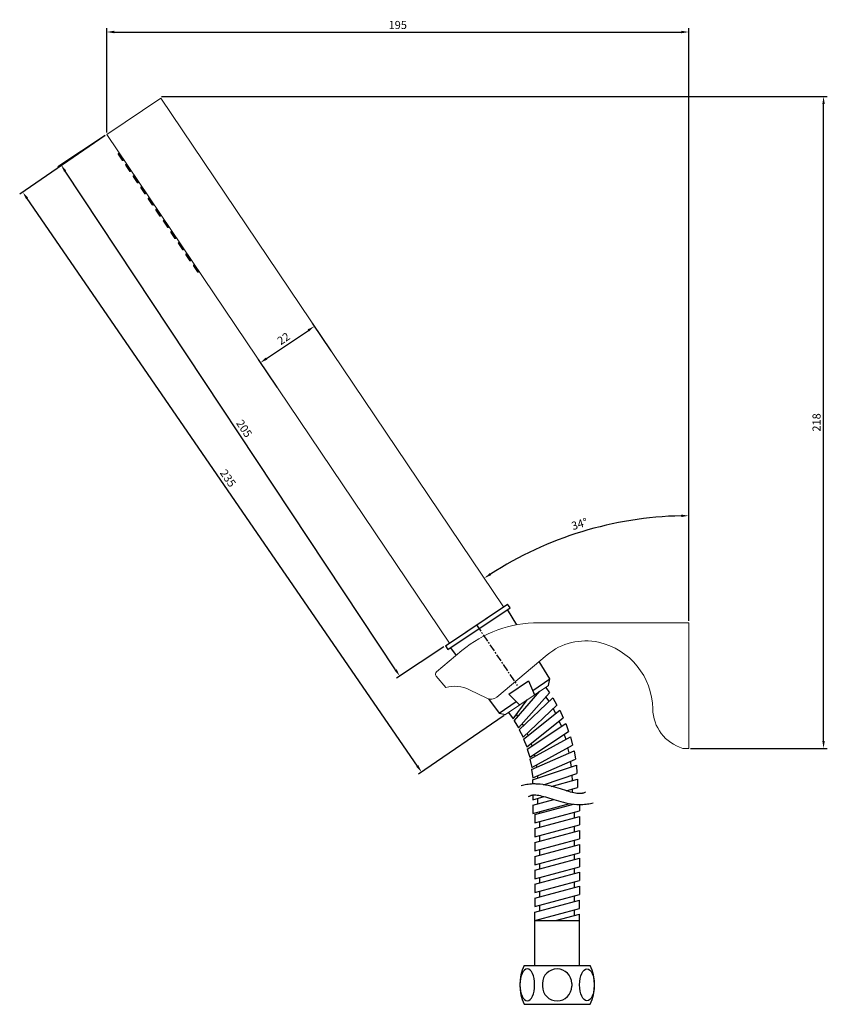
# Model space of a CAD drawing. Units: millimetres. Extents: x -54 to 1150, y -745 to 422.
# Drawn here: x 84 to 353, y -736 to -407 of the extents above; entities that cross this region are included whole.
import ezdxf

# ---------------------------------------------------------------- set-up
doc = ezdxf.new("R2010")
doc.units = ezdxf.units.MM
doc.linetypes.add('CENTER', pattern=[2, 1.25, -0.25, 0.25, -0.25])
for name, color, linetype in [('A1', 2, 'Continuous'), ('A2', 1, 'CENTER'), ('DIM', 6, 'Continuous')]:
    doc.layers.add(name, color=color, linetype=linetype)
doc.styles.add('勝泰-2.7', font='simplex.shx', dxfattribs={"height": 2.7, "bigfont": 'chineset.shx'})
doc.dimstyles.new('正常', dxfattribs={"dimtxt": 2.7, "dimasz": 2.5, "dimexe": 1.25, "dimexo": 0.625, "dimgap": 1, "dimtad": 1, "dimdsep": 46, "dimtxsty": '勝泰-2.7', "dimcen": 2.5, "dimadec": 1, "dimazin": 0, "dimtfac": 1, "dimtmove": 0, "dimatfit": 3, "dimfxl": 0, "dimarcsym": 0})

# ---------------------------------------------------------------- blocks, each defined once
blk = doc.blocks.new('*D15')
at = {"layer": 'Defpoints', "color": 0}
for p in [(112.62, -445.48), (97.34, -455.6), (225.83, -616.39)]:
    blk.add_point(p, dxfattribs=at)
at = {"layer": 'DIM', "color": 0, "lineweight": -2}
for p, q in [((112.1, -445.82), (96.29, -456.29)), ((209.16, -624.43), (98.72, -457.69)), ((225.31, -616.74), (209.5, -627.21))]:
    blk.add_line(p, q, dxfattribs=at)
at = {"layer": 'DIM', "color": 0}
for points in [[(99.06, -457.46), (98.37, -457.92), (97.34, -455.6)], [(209.51, -624.2), (208.82, -624.66), (210.54, -626.52)]]:
    blk.add_solid(points, dxfattribs=at)
at = {"layer": 'DIM', "color": 0, "insert": (158.56, -543.77), "char_height": 2.7, "attachment_point": 5, "rotation": 303.519, "style": '勝泰-2.7'}
blk.add_mtext('{\\Fsimplex.shx,chineset.shx|c136;205}', dxfattribs=at)
blk = doc.blocks.new('*D16')
at = {"layer": 'Defpoints', "color": 0}
for p in [(130.35, -432.78), (352.18, -432.78), (307.11, -650.68)]:
    blk.add_point(p, dxfattribs=at)
at = {"layer": 'DIM', "color": 0, "lineweight": -2}
for p, q in [((130.97, -432.78), (353.43, -432.78)), ((352.18, -648.18), (352.18, -435.28)), ((307.74, -650.68), (353.43, -650.68))]:
    blk.add_line(p, q, dxfattribs=at)
at = {"layer": 'DIM', "color": 0}
for points in [[(351.76, -435.28), (352.59, -435.28), (352.18, -432.78)], [(351.76, -648.18), (352.59, -648.18), (352.18, -650.68)]]:
    blk.add_solid(points, dxfattribs=at)
at = {"layer": 'DIM', "color": 0, "insert": (349.83, -541.73), "char_height": 2.7, "attachment_point": 5, "rotation": 90, "style": '勝泰-2.7'}
blk.add_mtext('{\\Fsimplex.shx,chineset.shx|c136;218}', dxfattribs=at)
blk = doc.blocks.new('*D18')
at = {"layer": 'Defpoints', "color": 0}
for p in [(307.11, -411.21), (112.62, -445.48), (307.11, -608.68)]:
    blk.add_point(p, dxfattribs=at)
at = {"layer": 'DIM', "color": 0, "lineweight": -2}
for p, q in [((112.62, -444.85), (112.62, -409.96)), ((115.12, -411.21), (304.61, -411.21)), ((307.11, -608.05), (307.11, -409.96))]:
    blk.add_line(p, q, dxfattribs=at)
at = {"layer": 'DIM', "color": 0}
for points in [[(115.12, -410.79), (115.12, -411.63), (112.62, -411.21)], [(304.61, -410.79), (304.61, -411.63), (307.11, -411.21)]]:
    blk.add_solid(points, dxfattribs=at)
at = {"layer": 'DIM', "color": 0, "insert": (209.87, -408.86), "char_height": 2.7, "attachment_point": 5, "style": '勝泰-2.7'}
blk.add_mtext('{\\Fsimplex.shx,chineset.shx|c136;195}', dxfattribs=at)
blk = doc.blocks.new('*D19')
at = {"layer": 'Defpoints', "color": 0}
for p in [(112.62, -445.48), (84.57, -464.76), (245.9, -639.35)]:
    blk.add_point(p, dxfattribs=at)
at = {"layer": 'DIM', "color": 0, "lineweight": -2}
for p, q in [((112.1, -445.83), (83.54, -465.47)), ((216.44, -656.58), (85.98, -466.82)), ((245.39, -639.71), (216.82, -659.35))]:
    blk.add_line(p, q, dxfattribs=at)
at = {"layer": 'DIM', "color": 0}
for points in [[(86.33, -466.59), (85.64, -467.06), (84.57, -464.76)], [(216.78, -656.34), (216.09, -656.81), (217.85, -658.64)]]:
    blk.add_solid(points, dxfattribs=at)
at = {"layer": 'DIM', "color": 0, "insert": (153.15, -560.37), "char_height": 2.7, "attachment_point": 5, "rotation": 304.5072, "style": '勝泰-2.7'}
blk.add_mtext('{\\Fsimplex.shx,chineset.shx|c136;235}', dxfattribs=at)
blk = doc.blocks.new('34')
at = {"layer": 'DIM'}
blk.add_line((307.11, -608.05), (307.11, -571.67), dxfattribs=at)
blk.add_arc((307.11, -695.18), 122.25, 91.1717, 122.7945, dxfattribs=at)
for points in [[(304.61, -572.53), (304.62, -573.36), (307.11, -572.92)], [(241.13, -592.75), (240.67, -592.06), (238.81, -593.78)]]:
    blk.add_solid(points, dxfattribs=at)
at = {"layer": 'DIM', "insert": (270.72, -576.01), "char_height": 2.7, "attachment_point": 5, "rotation": 16.9831, "style": '勝泰-2.7'}
blk.add_mtext('34°', dxfattribs=at)
blk = doc.blocks.new('*D21')
at = {"layer": 'Defpoints', "color": 0}
for p in [(182.07, -509.56), (187.97, -518.31), (169.89, -530.49)]:
    blk.add_point(p, dxfattribs=at)
at = {"layer": 'DIM', "color": 0, "lineweight": -2}
for p, q in [((187.62, -517.79), (181.37, -508.52)), ((166.06, -520.34), (180, -510.95)), ((169.54, -529.97), (163.29, -520.7))]:
    blk.add_line(p, q, dxfattribs=at)
at = {"layer": 'DIM', "color": 0}
for points in [[(179.76, -510.61), (180.23, -511.3), (182.07, -509.56)], [(165.83, -519.99), (166.3, -520.69), (163.99, -521.74)]]:
    blk.add_solid(points, dxfattribs=at)
at = {"layer": 'DIM', "color": 0, "insert": (171.72, -513.7), "char_height": 2.7, "attachment_point": 5, "rotation": 33.9662, "style": '勝泰-2.7'}
blk.add_mtext('{\\Fsimplex.shx,chineset.shx|c136;22}', dxfattribs=at)

msp = doc.modelspace()

# ---------------------------------------------------------------- linework, layer by layer
at = {"layer": 'A1', "lineweight": 15}
for p, q in [((130.699, -433.299), (112.619, -445.479)), ((245.233, -603.319), (130.699, -433.299)), ((112.619, -445.479), (227.153, -615.499)), ((117.797, -454.06), (116.456, -452.07)), ((116.51, -451.792), (116.759, -451.625)), ((116.871, -451.79), (116.622, -451.958)), ((116.622, -451.958), (117.963, -453.948)), ((117.963, -453.948), (118.211, -453.781)), ((118.323, -453.947), (118.074, -454.114)), ((120.311, -457.792), (118.97, -455.802)), ((119.024, -455.524), (119.273, -455.357)), ((119.385, -455.523), (119.136, -455.69)), ((119.136, -455.69), (120.477, -457.681)), ((120.477, -457.681), (120.726, -457.513)), ((120.837, -457.679), (120.588, -457.847)), ((122.825, -461.525), (121.484, -459.534)), ((121.538, -459.256), (121.787, -459.089)), ((121.899, -459.255), (121.65, -459.422)), ((121.65, -459.422), (122.991, -461.413)), ((122.991, -461.413), (123.24, -461.245)), ((123.351, -461.411), (123.103, -461.579)), ((125.339, -465.257), (123.998, -463.266)), ((124.052, -462.989), (124.301, -462.821)), ((124.413, -462.987), (124.164, -463.154)), ((124.164, -463.154), (125.505, -465.145)), ((125.505, -465.145), (125.754, -464.977)), ((125.866, -465.143), (125.617, -465.311)), ((127.853, -468.989), (126.512, -466.998)), ((126.567, -466.721), (126.815, -466.553)), ((126.927, -466.719), (126.678, -466.887)), ((126.678, -466.887), (128.019, -468.877)), ((128.019, -468.877), (128.268, -468.709)), ((128.38, -468.875), (128.131, -469.043)), ((129.081, -470.453), (129.33, -470.285)), ((129.441, -470.451), (129.193, -470.619)), ((129.193, -470.619), (130.533, -472.609)), ((130.368, -472.721), (129.027, -470.731)), ((130.533, -472.609), (130.782, -472.442)), ((130.894, -472.608), (130.645, -472.775)), ((132.882, -476.453), (131.541, -474.463)), ((131.595, -474.185), (131.844, -474.017)), ((131.956, -474.183), (131.707, -474.351)), ((131.707, -474.351), (133.048, -476.341)), ((133.048, -476.341), (133.296, -476.174)), ((133.408, -476.34), (133.159, -476.507)), ((135.396, -480.185), (134.055, -478.195)), ((134.109, -477.917), (134.358, -477.75)), ((134.47, -477.915), (134.221, -478.083)), ((134.221, -478.083), (135.562, -480.074)), ((135.562, -480.074), (135.811, -479.906)), ((135.922, -480.072), (135.673, -480.239)), ((137.91, -483.917), (136.569, -481.927)), ((136.623, -481.649), (136.872, -481.482)), ((136.984, -481.648), (136.735, -481.815)), ((136.735, -481.815), (138.076, -483.806)), ((138.076, -483.806), (138.325, -483.638)), ((138.436, -483.804), (138.188, -483.972)), ((140.424, -487.65), (139.083, -485.659)), ((139.137, -485.382), (139.386, -485.214)), ((139.498, -485.38), (139.249, -485.547)), ((139.249, -485.547), (140.59, -487.538)), ((140.59, -487.538), (140.839, -487.37)), ((140.951, -487.536), (140.702, -487.704)), ((142.938, -491.382), (141.597, -489.391)), ((141.652, -489.114), (141.9, -488.946)), ((142.012, -489.112), (141.763, -489.28)), ((141.763, -489.28), (143.104, -491.27)), ((143.104, -491.27), (143.353, -491.102)), ((143.465, -491.268), (143.216, -491.436)), ((256.966, -608.677), (307.112, -608.677)), ((307.112, -608.677), (307.112, -650.677)), ((231.273, -618.02), (222.842, -625.086)), ((259.801, -619.423), (242.935, -633.558)), ((225.93, -630.326), (222.718, -626.494)), ((233.876, -631.081), (239.68, -633.948)), ((260.299, -629.656), (245.902, -639.355)), ((307.112, -650.677), (305.112, -650.677))]:
    msp.add_line(p, q, dxfattribs=at)
at = {"layer": 'A1'}
for p, q in [((225.826, -616.394), (246.56, -602.425)), ((226.664, -617.638), (247.398, -603.669)), ((227.153, -615.499), (245.233, -603.319)), ((247.398, -603.669), (246.56, -602.425)), ((249.693, -609.344), (246.577, -604.222)), ((225.826, -616.394), (226.664, -617.638)), ((227.486, -617.084), (229.367, -619.617)), ((260.725, -627.472), (257.169, -621.629)), ((246.99, -632.593), (253.624, -628.123)), ((253.624, -628.123), (255.589, -632.829)), ((254.971, -631.349), (260.725, -627.472)), ((260.299, -629.656), (260.725, -627.472)), ((248.729, -641.462), (257.388, -631.616)), ((259.325, -630.312), (260.537, -632.131)), ((240.156, -634.135), (243.719, -638.929)), ((243.719, -638.929), (249.473, -635.053)), ((246.99, -632.593), (250.613, -636.181)), ((248.501, -640.76), (253.101, -634.505)), ((250.282, -643.792), (260.537, -632.131)), ((250.491, -644.463), (261.724, -633.74)), ((260.451, -634.955), (259.418, -633.404)), ((261.724, -633.74), (263.067, -636.197)), ((251.834, -646.92), (263.067, -636.197)), ((251.937, -647.65), (264.062, -637.947)), ((262.688, -639.047), (261.794, -637.412)), ((264.062, -637.947), (265.186, -640.512)), ((243.719, -638.929), (245.902, -639.355)), ((246.86, -638.71), (248.501, -640.76)), ((248.729, -641.462), (250.282, -643.792)), ((250.044, -639.968), (249.543, -639.342)), ((253.061, -650.215), (265.186, -640.512)), ((264.56, -643.318), (263.812, -641.612)), ((250.491, -644.463), (251.834, -646.92)), ((251.93, -643.089), (251.487, -642.422)), ((253.101, -650.952), (266.025, -642.343)), ((253.997, -653.604), (266.921, -644.995)), ((266.025, -642.343), (266.921, -644.995)), ((251.937, -647.65), (253.061, -650.215)), ((253.491, -646.407), (253.107, -645.704)), ((254.026, -654.306), (267.651, -646.856)), ((266.107, -647.701), (265.51, -645.935)), ((267.651, -646.856), (268.313, -649.577)), ((253.101, -650.952), (253.997, -653.604)), ((254.757, -649.848), (254.436, -649.115)), ((254.598, -657.76), (268.821, -651.525)), ((254.687, -657.027), (268.313, -649.577)), ((267.209, -652.232), (266.768, -650.421)), ((268.821, -651.525), (269.243, -654.293)), ((254.026, -654.306), (254.687, -657.027)), ((255.02, -660.528), (269.243, -654.293)), ((255.772, -653.351), (255.516, -652.593)), ((267.912, -656.842), (267.631, -655)), ((254.598, -657.76), (255.02, -660.528)), ((254.867, -661.25), (269.579, -656.279)), ((256.421, -656.961), (256.231, -656.183)), ((269.579, -656.279), (269.758, -659.073)), ((254.867, -661.25), (254.953, -662.598)), ((256.753, -660.613), (256.632, -659.821)), ((258.602, -662.843), (269.758, -659.073)), ((261.168, -663.379), (269.971, -661.02)), ((268.271, -661.475), (268.152, -659.616)), ((269.971, -661.02), (269.971, -663.82)), ((266.137, -664.847), (269.971, -663.82)), ((268.271, -665.442), (268.271, -664.275)), ((254.971, -666.269), (254.971, -667.839)), ((254.971, -667.839), (258.812, -666.81)), ((254.971, -669.703), (262.083, -667.797)), ((256.671, -669.247), (256.671, -667.384)), ((254.971, -672.503), (267.44, -669.162)), ((254.971, -669.703), (254.971, -672.503)), ((255.638, -672.802), (268.603, -669.328)), ((270.638, -669.455), (270.638, -671.582)), ((255.638, -675.602), (270.638, -671.582)), ((255.638, -672.802), (255.638, -675.602)), ((255.638, -677.465), (270.638, -673.446)), ((257.338, -672.346), (257.338, -671.869)), ((268.938, -673.901), (268.938, -672.038)), ((270.638, -673.446), (270.638, -676.246)), ((255.638, -680.265), (270.638, -676.246)), ((255.638, -677.465), (255.638, -680.265)), ((257.338, -677.01), (257.338, -675.146)), ((268.938, -678.565), (268.938, -676.701)), ((255.638, -682.129), (270.638, -678.109)), ((255.638, -684.929), (270.638, -680.909)), ((257.338, -681.673), (257.338, -679.81)), ((270.638, -678.109), (270.638, -680.909)), ((255.638, -682.129), (255.638, -684.929)), ((255.638, -686.792), (270.638, -682.773)), ((257.338, -686.337), (257.338, -684.473)), ((268.938, -683.228), (268.938, -681.365)), ((270.638, -682.773), (270.638, -685.573)), ((255.638, -689.592), (270.638, -685.573)), ((255.638, -686.792), (255.638, -689.592)), ((255.638, -691.456), (270.638, -687.436)), ((268.938, -687.892), (268.938, -686.028)), ((270.638, -687.436), (270.638, -690.236)), ((255.638, -694.256), (270.638, -690.236)), ((257.338, -691), (257.338, -689.137)), ((268.938, -692.555), (268.938, -690.692)), ((255.638, -691.456), (255.638, -694.256)), ((255.638, -696.119), (270.638, -692.1)), ((257.338, -695.664), (257.338, -693.8)), ((270.638, -692.1), (270.638, -694.9)), ((255.638, -698.919), (270.638, -694.9)), ((255.638, -696.119), (255.638, -698.919)), ((255.638, -700.783), (270.638, -696.763)), ((268.938, -697.219), (268.938, -695.355)), ((270.638, -696.763), (270.638, -699.563)), ((255.638, -703.583), (270.638, -699.563)), ((255.638, -700.783), (255.638, -703.583)), ((257.338, -700.327), (257.338, -698.464)), ((268.938, -701.882), (268.938, -700.019)), ((255.638, -705.446), (270.638, -701.427)), ((255.638, -708.246), (270.638, -704.227)), ((257.338, -704.991), (257.338, -703.127)), ((270.638, -704.227), (270.638, -701.427)), ((255.638, -723.246), (255.638, -705.446)), ((262.592, -708.246), (270.638, -706.09)), ((268.938, -706.546), (268.938, -704.682)), ((270.638, -723.246), (270.638, -706.09)), ((255.638, -708.246), (270.638, -708.246)), ((257.338, -708.246), (257.338, -707.791)), ((252.138, -723.246), (274.138, -723.246)), ((258.239, -729.291), (258.239, -730.201)), ((268.037, -729.291), (268.037, -730.201)), ((252.138, -736.246), (274.138, -736.246))]:
    msp.add_line(p, q, dxfattribs=at)
at = {"layer": 'A1', "lineweight": 15, "flags": 128}
for points in [[(116.622, -451.958), (116.589, -451.98), (116.558, -452.001), (116.53, -452.02), (116.504, -452.037), (116.484, -452.051), (116.468, -452.061), (116.459, -452.068), (116.456, -452.07)], [(116.622, -451.958), (116.6, -451.926), (116.579, -451.895), (116.56, -451.866), (116.543, -451.841), (116.529, -451.82), (116.518, -451.805), (116.512, -451.795), (116.51, -451.792)], [(117.963, -453.948), (117.93, -453.97), (117.899, -453.991), (117.87, -454.011), (117.845, -454.028), (117.825, -454.041), (117.809, -454.052), (117.8, -454.058), (117.797, -454.06)], [(118.074, -454.114), (118.072, -454.111), (118.066, -454.102), (118.055, -454.086), (118.042, -454.066), (118.025, -454.041), (118.005, -454.012), (117.984, -453.981), (117.963, -453.948)], [(119.136, -455.69), (119.104, -455.712), (119.072, -455.733), (119.044, -455.752), (119.019, -455.769), (118.998, -455.783), (118.983, -455.793), (118.973, -455.8), (118.97, -455.802)], [(119.136, -455.69), (119.114, -455.658), (119.093, -455.627), (119.074, -455.598), (119.057, -455.573), (119.043, -455.552), (119.033, -455.537), (119.026, -455.527), (119.024, -455.524)], [(120.477, -457.681), (120.444, -457.702), (120.413, -457.723), (120.385, -457.743), (120.359, -457.76), (120.339, -457.774), (120.324, -457.784), (120.314, -457.79), (120.311, -457.792)], [(120.588, -457.847), (120.586, -457.843), (120.58, -457.834), (120.57, -457.819), (120.556, -457.798), (120.539, -457.773), (120.52, -457.744), (120.499, -457.713), (120.477, -457.681)], [(121.65, -459.422), (121.618, -459.444), (121.587, -459.465), (121.558, -459.484), (121.533, -459.501), (121.512, -459.515), (121.497, -459.526), (121.487, -459.532), (121.484, -459.534)], [(121.65, -459.422), (121.628, -459.39), (121.607, -459.359), (121.588, -459.33), (121.571, -459.305), (121.557, -459.284), (121.547, -459.269), (121.54, -459.26), (121.538, -459.256)], [(122.991, -461.413), (122.959, -461.435), (122.927, -461.456), (122.899, -461.475), (122.874, -461.492), (122.853, -461.506), (122.838, -461.516), (122.828, -461.522), (122.825, -461.525)], [(123.103, -461.579), (123.101, -461.575), (123.094, -461.566), (123.084, -461.551), (123.07, -461.53), (123.053, -461.505), (123.034, -461.476), (123.013, -461.445), (122.991, -461.413)], [(124.164, -463.154), (124.132, -463.176), (124.101, -463.197), (124.072, -463.217), (124.047, -463.233), (124.026, -463.247), (124.011, -463.258), (124.002, -463.264), (123.998, -463.266)], [(124.164, -463.154), (124.142, -463.122), (124.121, -463.091), (124.102, -463.062), (124.085, -463.037), (124.071, -463.017), (124.061, -463.001), (124.055, -462.992), (124.052, -462.989)], [(125.505, -465.145), (125.473, -465.167), (125.442, -465.188), (125.413, -465.207), (125.388, -465.224), (125.367, -465.238), (125.352, -465.248), (125.342, -465.255), (125.339, -465.257)], [(125.617, -465.311), (125.615, -465.308), (125.608, -465.298), (125.598, -465.283), (125.584, -465.262), (125.567, -465.237), (125.548, -465.208), (125.527, -465.177), (125.505, -465.145)], [(126.678, -466.887), (126.646, -466.908), (126.615, -466.929), (126.586, -466.949), (126.561, -466.966), (126.54, -466.98), (126.525, -466.99), (126.516, -466.996), (126.512, -466.998)], [(126.678, -466.887), (126.657, -466.854), (126.636, -466.823), (126.616, -466.794), (126.599, -466.769), (126.585, -466.749), (126.575, -466.733), (126.569, -466.724), (126.567, -466.721)], [(128.019, -468.877), (127.987, -468.899), (127.956, -468.92), (127.927, -468.939), (127.902, -468.956), (127.881, -468.97), (127.866, -468.98), (127.857, -468.987), (127.853, -468.989)], [(128.131, -469.043), (128.129, -469.04), (128.122, -469.03), (128.112, -469.015), (128.098, -468.994), (128.081, -468.969), (128.062, -468.941), (128.041, -468.909), (128.019, -468.877)], [(129.193, -470.619), (129.16, -470.641), (129.129, -470.662), (129.1, -470.681), (129.075, -470.698), (129.055, -470.712), (129.039, -470.722), (129.03, -470.728), (129.027, -470.731)], [(129.193, -470.619), (129.171, -470.586), (129.15, -470.555), (129.13, -470.527), (129.114, -470.501), (129.1, -470.481), (129.089, -470.466), (129.083, -470.456), (129.081, -470.453)], [(130.533, -472.609), (130.501, -472.631), (130.47, -472.652), (130.441, -472.671), (130.416, -472.688), (130.395, -472.702), (130.38, -472.712), (130.371, -472.719), (130.368, -472.721)], [(130.645, -472.775), (130.643, -472.772), (130.637, -472.762), (130.626, -472.747), (130.612, -472.727), (130.596, -472.701), (130.576, -472.673), (130.555, -472.642), (130.533, -472.609)], [(131.707, -474.351), (131.674, -474.373), (131.643, -474.394), (131.615, -474.413), (131.589, -474.43), (131.569, -474.444), (131.553, -474.454), (131.544, -474.461), (131.541, -474.463)], [(131.707, -474.351), (131.685, -474.319), (131.664, -474.287), (131.645, -474.259), (131.628, -474.234), (131.614, -474.213), (131.603, -474.198), (131.597, -474.188), (131.595, -474.185)], [(133.048, -476.341), (133.015, -476.363), (132.984, -476.384), (132.955, -476.403), (132.93, -476.42), (132.91, -476.434), (132.894, -476.445), (132.885, -476.451), (132.882, -476.453)], [(133.159, -476.507), (133.157, -476.504), (133.151, -476.495), (133.141, -476.479), (133.127, -476.459), (133.11, -476.434), (133.09, -476.405), (133.069, -476.374), (133.048, -476.341)], [(134.221, -478.083), (134.188, -478.105), (134.157, -478.126), (134.129, -478.145), (134.104, -478.162), (134.083, -478.176), (134.068, -478.186), (134.058, -478.193), (134.055, -478.195)], [(134.221, -478.083), (134.199, -478.051), (134.178, -478.02), (134.159, -477.991), (134.142, -477.966), (134.128, -477.945), (134.118, -477.93), (134.111, -477.92), (134.109, -477.917)], [(135.562, -480.074), (135.529, -480.095), (135.498, -480.116), (135.47, -480.136), (135.444, -480.153), (135.424, -480.166), (135.409, -480.177), (135.399, -480.183), (135.396, -480.185)], [(135.673, -480.239), (135.671, -480.236), (135.665, -480.227), (135.655, -480.211), (135.641, -480.191), (135.624, -480.166), (135.605, -480.137), (135.584, -480.106), (135.562, -480.074)], [(136.735, -481.815), (136.703, -481.837), (136.672, -481.858), (136.643, -481.877), (136.618, -481.894), (136.597, -481.908), (136.582, -481.918), (136.572, -481.925), (136.569, -481.927)], [(136.735, -481.815), (136.713, -481.783), (136.692, -481.752), (136.673, -481.723), (136.656, -481.698), (136.642, -481.677), (136.632, -481.662), (136.625, -481.653), (136.623, -481.649)], [(138.076, -483.806), (138.044, -483.828), (138.012, -483.848), (137.984, -483.868), (137.959, -483.885), (137.938, -483.899), (137.923, -483.909), (137.913, -483.915), (137.91, -483.917)], [(138.188, -483.972), (138.186, -483.968), (138.179, -483.959), (138.169, -483.944), (138.155, -483.923), (138.138, -483.898), (138.119, -483.869), (138.098, -483.838), (138.076, -483.806)], [(139.249, -485.547), (139.217, -485.569), (139.186, -485.59), (139.157, -485.609), (139.132, -485.626), (139.111, -485.64), (139.096, -485.651), (139.087, -485.657), (139.083, -485.659)], [(139.249, -485.547), (139.227, -485.515), (139.206, -485.484), (139.187, -485.455), (139.17, -485.43), (139.156, -485.409), (139.146, -485.394), (139.14, -485.385), (139.137, -485.382)], [(140.59, -487.538), (140.558, -487.56), (140.527, -487.581), (140.498, -487.6), (140.473, -487.617), (140.452, -487.631), (140.437, -487.641), (140.427, -487.647), (140.424, -487.65)], [(140.702, -487.704), (140.7, -487.701), (140.693, -487.691), (140.683, -487.676), (140.669, -487.655), (140.652, -487.63), (140.633, -487.601), (140.612, -487.57), (140.59, -487.538)], [(141.763, -489.28), (141.731, -489.301), (141.7, -489.322), (141.671, -489.342), (141.646, -489.359), (141.625, -489.372), (141.61, -489.383), (141.601, -489.389), (141.597, -489.391)], [(141.763, -489.28), (141.742, -489.247), (141.721, -489.216), (141.701, -489.187), (141.684, -489.162), (141.67, -489.142), (141.66, -489.126), (141.654, -489.117), (141.652, -489.114)], [(143.104, -491.27), (143.072, -491.292), (143.041, -491.313), (143.012, -491.332), (142.987, -491.349), (142.966, -491.363), (142.951, -491.373), (142.942, -491.38), (142.938, -491.382)], [(143.216, -491.436), (143.214, -491.433), (143.207, -491.423), (143.197, -491.408), (143.183, -491.387), (143.166, -491.362), (143.147, -491.333), (143.126, -491.302), (143.104, -491.27)]]:
    msp.add_lwpolyline(points, dxfattribs=at)
at = {"layer": 'A1', "lineweight": 15}
for centre, radius, start, end in [((116.622, -451.958), 0.2, 123.96621, 213.96621), ((117.963, -453.948), 0.2, 213.96621, 303.96621), ((119.136, -455.69), 0.2, 123.96621, 213.96621), ((120.477, -457.681), 0.2, 213.96621, 303.96621), ((121.65, -459.422), 0.2, 123.96621, 213.96621), ((122.991, -461.413), 0.2, 213.96621, 303.96621), ((124.164, -463.154), 0.2, 123.96621, 213.96621), ((125.505, -465.145), 0.2, 213.96621, 303.96621), ((126.678, -466.887), 0.2, 123.96621, 213.96621), ((128.019, -468.877), 0.2, 213.96621, 303.96621), ((129.193, -470.619), 0.2, 123.96621, 213.96621), ((130.533, -472.609), 0.2, 213.96621, 303.96621), ((131.707, -474.351), 0.2, 123.96621, 213.96621), ((133.048, -476.341), 0.2, 213.96621, 303.96621), ((134.221, -478.083), 0.2, 123.96621, 213.96621), ((135.562, -480.074), 0.2, 213.96621, 303.96621), ((136.735, -481.815), 0.2, 123.96621, 213.96621), ((138.076, -483.806), 0.2, 213.96621, 303.96621), ((139.249, -485.547), 0.2, 123.96621, 213.96621), ((140.59, -487.538), 0.2, 213.96621, 303.96621), ((141.763, -489.28), 0.2, 123.96621, 213.96621), ((143.104, -491.27), 0.2, 213.96621, 303.96621), ((256.966, -648.677), 40, 90, 129.96621), ((272.648, -634.751), 20, 77.49174, 129.96621), ((271.966, -637.823), 23.146, 0.86946, 77.49174), ((223.485, -625.852), 1, 129.96621, 219.96621), ((228.912, -641.129), 11.207, 63.71162, 105.43391), ((241.008, -631.259), 3, 243.71162, 309.96621), ((309.108, -637.259), 14, 180.86946, 253.41671)]:
    msp.add_arc(centre, radius, start, end, dxfattribs=at)
at = {"layer": 'A1'}
for centre, radius, start, end in [((265.471, -729.746), 14.833, 154.01077, 205.98923), ((260.804, -729.746), 14.833, 334.01077, 25.98923), ((263.138, -729.291), 4.899, 0, 180), ((263.138, -730.201), 4.899, 180, 0)]:
    msp.add_arc(centre, radius, start, end, dxfattribs=at)
at = {"layer": 'A1', "extrusion": (0, 0, -1)}
msp.add_ellipse((253.178, -729.746), major_axis=(0, 5.354), ratio=0.4574957, dxfattribs=at)
at = {"layer": 'A1'}
msp.add_ellipse((273.097, -729.746), major_axis=(0, 5.354), ratio=0.4574957, dxfattribs=at)
at = {"layer": 'A2', "ltscale": 2}
msp.add_line((236.193, -609.409), (249.816, -629.631), dxfattribs=at)
at = {"layer": 'DIM'}
for points in [[(272.666, -665.243), (272.573, -665.299), (272.484, -665.349), (272.224, -665.488), (272.066, -665.56), (271.834, -665.649), (271.749, -665.677), (271.602, -665.719), (271.537, -665.734), (271.389, -665.762), (271.308, -665.774), (271.043, -665.803), (270.835, -665.812), (270.112, -665.791), (269.496, -665.711), (268.057, -665.403), (267.236, -665.178), (265.451, -664.642), (264.486, -664.331), (262.432, -663.712), (261.343, -663.402), (259.029, -662.89), (257.801, -662.686), (256.029, -662.589), (255.551, -662.581), (254.709, -662.604), (254.348, -662.626), (253.645, -662.693), (253.301, -662.737), (252.33, -662.888), (251.723, -663.018), (251.141, -663.166)], [(272.666, -665.243), (272.573, -665.299), (272.484, -665.349), (272.224, -665.488), (272.066, -665.56), (271.834, -665.649), (271.749, -665.677), (271.602, -665.719), (271.537, -665.734), (271.389, -665.762), (271.308, -665.774), (271.043, -665.803), (270.835, -665.812), (270.112, -665.791), (269.496, -665.711), (268.057, -665.403), (267.236, -665.178), (265.451, -664.642), (264.486, -664.331), (262.432, -663.712), (261.343, -663.402), (259.029, -662.89), (257.801, -662.686), (256.029, -662.589), (255.551, -662.581), (254.709, -662.604), (254.348, -662.626), (253.645, -662.693), (253.301, -662.737), (252.33, -662.888), (251.723, -663.018), (251.141, -663.166)], [(253.61, -666.8), (253.703, -666.744), (253.792, -666.693), (254.052, -666.554), (254.209, -666.483), (254.442, -666.393), (254.527, -666.365), (254.674, -666.324), (254.738, -666.309), (254.887, -666.281), (254.968, -666.269), (255.233, -666.24), (255.441, -666.231), (256.163, -666.252), (256.779, -666.332), (258.219, -666.639), (259.039, -666.865), (260.825, -667.401), (261.79, -667.711), (263.844, -668.331), (264.933, -668.641), (267.247, -669.153), (268.474, -669.356), (270.246, -669.454), (270.724, -669.462), (271.566, -669.439), (271.928, -669.416), (272.63, -669.35), (272.974, -669.306), (273.945, -669.154), (274.553, -669.025), (275.134, -668.877)], [(253.61, -666.8), (253.703, -666.744), (253.792, -666.693), (254.052, -666.554), (254.209, -666.483), (254.442, -666.393), (254.527, -666.365), (254.674, -666.324), (254.738, -666.309), (254.887, -666.281), (254.968, -666.269), (255.233, -666.24), (255.441, -666.231), (256.163, -666.252), (256.779, -666.332), (258.219, -666.639), (259.039, -666.865), (260.825, -667.401), (261.79, -667.711), (263.844, -668.331), (264.933, -668.641), (267.247, -669.153), (268.474, -669.356), (270.246, -669.454), (270.724, -669.462), (271.566, -669.439), (271.928, -669.416), (272.63, -669.35), (272.974, -669.306), (273.945, -669.154), (274.553, -669.025), (275.134, -668.877)]]:
    msp.add_open_spline(points, degree=3, knots=[8.0711007, 8.0711007, 8.0711007, 8.0711007, 8.6714221, 8.6714221, 9.9032407, 9.9032407, 10.7162467, 10.7162467, 11.4291253, 11.4291253, 12.1420039, 12.1420039, 13.5677611, 13.5677611, 16.4102699, 16.4102699, 19.2527787, 19.2527787, 22.0952875, 22.0952875, 24.9377963, 24.9377963, 27.7803051, 27.7803051, 28.8002239, 28.8002239, 29.5442069, 29.5442069, 30.28819, 30.28819, 31.6905645, 31.6905645, 31.6905645, 31.6905645], dxfattribs=at)

# ---------------------------------------------------------------- block references
msp.add_blockref('34', (0, 0), dxfattribs=at)

# ---------------------------------------------------------------- dimensions: what is measured, and where the dimension line sits
dim = msp.add_linear_dim(base=(307.112, -411.211), p1=(112.619, -445.479), p2=(307.112, -608.677), text='{\\Fsimplex.shx,chineset.shx|c136;195}', dimstyle='正常', dxfattribs=at)
dim.commit()
dim.dimension.update_dxf_attribs({"geometry": '*D18', "text_midpoint": (209.866, -408.861)})
dim = msp.add_linear_dim(base=(352.176, -432.781), p1=(307.112, -650.677), p2=(130.35, -432.781), angle=90, text='{\\Fsimplex.shx,chineset.shx|c136;218}', dimstyle='正常', dxfattribs=at)
dim.commit()
dim.dimension.update_dxf_attribs({"geometry": '*D16', "text_midpoint": (349.826, -541.729)})
for p1, p2, distance, text, picture, middle in [((245.902, -639.355), (112.619, -445.479), 34.039, '{\\Fsimplex.shx,chineset.shx|c136;235}', '*D19', (153.147, -560.369)), ((169.886, -530.489), (187.966, -518.309), 10.553, '{\\Fsimplex.shx,chineset.shx|c136;22}', '*D21', (171.717, -513.698))]:
    dim = msp.add_aligned_dim(p1=p1, p2=p2, distance=distance, text=text, dimstyle='正常', dxfattribs=at)
    dim.commit()
    dim.dimension.update_dxf_attribs({"geometry": picture, "text_midpoint": middle})
dim = msp.add_linear_dim(base=(97.336, -455.602), p1=(225.826, -616.394), p2=(112.619, -445.479), angle=123.51904, text='{\\Fsimplex.shx,chineset.shx|c136;205}', dimstyle='正常', dxfattribs=at)
dim.commit()
dim.dimension.update_dxf_attribs({"geometry": '*D15', "text_midpoint": (156.597, -545.072), "dimtype": 161})

doc.saveas('drawing.dxf')
